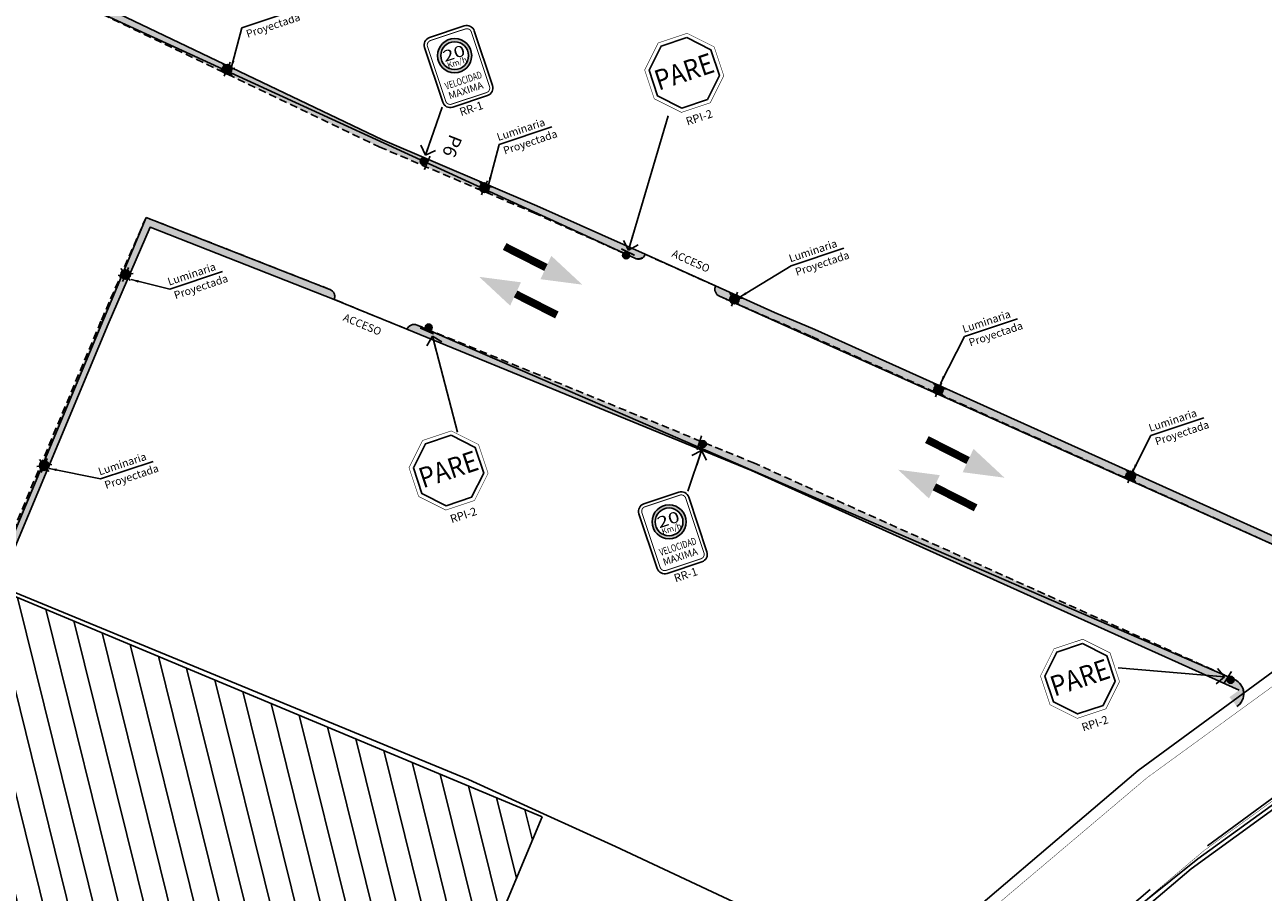
# Model space of a CAD drawing. Extents: x 359443 to 361072, y 7956312 to 7957591.
# Drawn here: x 360602 to 360763, y 7956861 to 7956973 of the extents above; entities that cross this region are included whole.
import ezdxf
from ezdxf.enums import TextEntityAlignment as Align

# ---------------------------------------------------------------- set-up
doc = ezdxf.new("R2010")
doc.units = 0
doc.header["$LTSCALE"] = 40
doc.header["$MEASUREMENT"] = 0
doc.linetypes.add('HIDDEN', pattern=[0.375, 0.25, -0.125])
doc.layers.get('0').update_dxf_attribs({"linetype": 'CONTINUOUS'})
for name, color, linetype in [('acera', 251, 'CONTINUOUS'), ('ACHURADOS', 2, 'CONTINUOUS'), ('CERCOS', 7, 'LINEA_CERCO'), ('CONSTRUCCIONES EXISTENTES', 33, 'CONTINUOUS'), ('EDIFICACION', 5, 'CONTINUOUS'), ('luminarias proyectadas', 33, 'CONTINUOUS'), ('PELO DE AGUA', 12, 'CONTINUOUS'), ('señales', 7, 'CONTINUOUS'), ('SOLERA', 8, 'CONTINUOUS'), ('solera proyectada', 33, 'HIDDEN'), ('SOLERA_2', 8, 'CONTINUOUS'), ('TRANSITO', 7, 'CONTINUOUS')]:
    doc.layers.add(name, color=color, linetype=linetype)
doc.styles.add('04', font='simplex.shx', dxfattribs={"height": 0.4})
doc.styles.add('ARIAL', font='ARIALN.TTF', dxfattribs={"height": 0.15748})
doc.styles.add('ARIAL BLACK', font='txt')
doc.styles.add('ROMANS', font='romans.shx', dxfattribs={"height": 0.035433})
doc.styles.add('SANSSERIFBOLD', font='sasb____.pfb')
doc.linetypes.add('LINEA_CERCO', pattern='A,0.5,["x",ROMANS,S=0.3,R=0,X=-0.16,Y=-0.096],0.25', length=0.75)
doc.dimstyles.get("Standard").update_dxf_attribs({"dimtxt": 2, "dimasz": 1, "dimexe": 1, "dimexo": 1, "dimgap": 0.1, "dimtad": 1, "dimdec": 4, "dimdsep": 46, "dimtxsty": '04', "dimcen": 63.5, "dimadec": 0, "dimazin": 0, "dimtfac": 1, "dimtdec": 4, "dimtmove": 0, "dimatfit": 3, "dimfxl": 1, "dimtolj": 1, "dimtzin": 0, "dimarcsym": 0})
doc.dimstyles.new('TALUDES', dxfattribs={"dimtxt": 0.72, "dimasz": 0.74, "dimexe": 0.25, "dimexo": 0.15, "dimgap": 0.445, "dimtad": 2, "dimzin": 12, "dimdsep": 46, "dimtxsty": 'Standard', "dimblk": 'OPEN90', "dimcen": 0, "dimdle": 0.2, "dimse1": 1, "dimse2": 1, "dimclrd": 256, "dimclre": 9, "dimclrt": 256, "dimadec": 0, "dimazin": 3, "dimtfac": 0.001, "dimtmove": 2, "dimatfit": 3, "dimldrblk": 'OPEN90', "dimfxl": 0.25, "dimtolj": 1, "dimtzin": 1, "dimarcsym": 0})

# ---------------------------------------------------------------- blocks, each defined once
blk = doc.blocks.new('fdgnf')
h = blk.add_hatch(color=20)
edge = h.paths.add_edge_path()
edge.add_arc((252362.35, 6345685.78), 1.12, 0, 360)
at = {"color": 20, "const_width": 0.562, "flags": 128}
blk.add_lwpolyline([(252364.49, 6345684.06), (252362.51, 6345688.42)], dxfattribs=at)
at = {"color": 20}
blk.add_circle((252362.35, 6345685.78), 1.12, dxfattribs=at)
blk = doc.blocks.new('_Open90')
at = {"color": 0, "linetype": 'ByBlock', "lineweight": -2}
for p, q in [((0, 0), (-1, 0)), ((-0.5, 0.5), (0, 0)), ((0, 0), (-0.5, -0.5))]:
    blk.add_line(p, q, dxfattribs=at)
blk = doc.blocks.new('FLECHA')
at = {"const_width": 2}
blk.add_lwpolyline([(361627.13, 7957452.6), (361630.44, 7957464.12)], dxfattribs=at)
blk.add_solid([(361630.36, 7957451.79), (361624.55, 7957442.51), (361623.89, 7957453.4)])
blk = doc.blocks.new('lumin')
for p, q in [((-0.00082, 0.00048), (-0.00132, 0.00076)), ((0, 0.00095), (0, 0.00152)), ((0.00082, 0.00048), (0.00132, 0.00076)), ((-0.00082, -0.00048), (-0.00132, -0.00076)), ((0, -0.00095), (0, -0.00152)), ((0.00083, -0.00048), (0.00132, -0.00076))]:
    blk.add_line(p, q)
blk.add_circle((0, 0), 0.000953)

msp = doc.modelspace()

# ---------------------------------------------------------------- hatches: boundary and pattern name
at = {"layer": 'acera'}
h = msp.add_hatch(color=0, dxfattribs=at)
edge = h.paths.add_edge_path()
edge.add_arc((360607.10871, 7957072.89115), 1.0228, 96.3238013, 183.3160905)
edge.add_line((360606.08762, 7957072.83199), (360606.4659, 7957068.60357))
edge.add_line((360606.4659, 7957068.60357), (360607.49907, 7957033.42748))
edge.add_line((360607.49907, 7957033.42748), (360609.29751, 7956976.09303))
edge.add_line((360609.29751, 7956976.09303), (360647.92111, 7956957.58781))
edge.add_line((360647.92111, 7956957.58781), (360667.93417, 7956949.04116))
edge.add_line((360667.93417, 7956949.04116), (360681.0473, 7956943.15576))
edge.add_arc((360681.45713, 7956944.069), 1.00098, 245.8308164, 335.8286306)
edge.add_line((360682.37036, 7956943.65913), (360668.3357, 7956949.95812))
edge.add_line((360668.3357, 7956949.95812), (360648.33412, 7956958.49987))
edge.add_line((360648.33412, 7956958.49987), (360610.27892, 7956976.73277))
edge.add_line((360610.27892, 7956976.73277), (360608.4996, 7957033.45786))
edge.add_line((360608.4996, 7957033.45786), (360607.46557, 7957068.66295))
edge.add_line((360607.46557, 7957068.66295), (360606.99605, 7957073.90773))
h = msp.add_hatch(color=0, dxfattribs=at)
edge = h.paths.add_edge_path()
edge.add_arc((360641.149, 7956938.17483), 1.00119, 338.6345279, 428.6017591)
edge.add_line((360641.51428, 7956939.107), (360617.68343, 7956948.4424))
edge.add_line((360617.68343, 7956948.4424), (360611.84451, 7956935.01377))
edge.add_line((360611.84451, 7956935.01377), (360597.63587, 7956901.06327))
edge.add_line((360597.63587, 7956901.06327), (360593.25607, 7956890.59808))
edge.add_line((360593.25607, 7956890.59808), (360580.14748, 7956859.25679))
edge.add_line((360580.14748, 7956859.25679), (360571.09242, 7956837.44389))
edge.add_line((360571.09242, 7956837.44389), (360558.31771, 7956806.49495))
edge.add_line((360558.31771, 7956806.49495), (360562.62881, 7956803.37481))
edge.add_line((360562.62881, 7956803.37481), (360552.3969, 7956779.74514))
edge.add_line((360552.3969, 7956779.74514), (360548.29938, 7956770.58381))
edge.add_line((360548.29938, 7956770.58381), (360544.1428, 7956761.85408))
edge.add_line((360544.1428, 7956761.85408), (360540.00064, 7956753.15466))
edge.add_line((360540.00064, 7956753.15466), (360538.39701, 7956750.28897))
edge.add_line((360538.39701, 7956750.28897), (360536.22424, 7956747.35671))
edge.add_arc((360537.10046, 7956746.69493), 1.09805, 142.9375469, 206.108031)
edge.add_line((360536.11445, 7956746.21172), (360536.39344, 7956745.90375))
edge.add_line((360536.39344, 7956745.90375), (360539.23932, 7956749.74438))
edge.add_line((360539.23932, 7956749.74438), (360540.89024, 7956752.69459))
edge.add_line((360540.89024, 7956752.69459), (360545.04656, 7956761.42376))
edge.add_line((360545.04656, 7956761.42376), (360549.20827, 7956770.16425))
edge.add_line((360549.20827, 7956770.16425), (360553.31309, 7956779.34191))
edge.add_line((360553.31309, 7956779.34191), (360560.07895, 7956795.00901))
edge.add_line((360560.07895, 7956795.00901), (360563.86671, 7956803.71453))
edge.add_line((360563.86671, 7956803.71453), (360559.54424, 7956806.8429))
edge.add_line((360559.54424, 7956806.8429), (360561.16982, 7956810.89209))
edge.add_line((360561.16982, 7956810.89209), (360566.35422, 7956823.46647))
edge.add_line((360566.35422, 7956823.46647), (360572.0173, 7956837.06104))
edge.add_line((360572.0173, 7956837.06104), (360577.77004, 7956851.05881))
edge.add_line((360577.77004, 7956851.05881), (360581.07146, 7956858.87178))
edge.add_line((360581.07146, 7956858.87178), (360585.20841, 7956868.85368))
edge.add_line((360585.20841, 7956868.85368), (360594.17954, 7956890.21183))
edge.add_line((360594.17954, 7956890.21183), (360598.55925, 7956900.67683))
edge.add_line((360598.55925, 7956900.67683), (360598.55925, 7956900.67683))
edge.add_line((360598.55925, 7956900.67683), (360612.76523, 7956934.62096))
edge.add_line((360612.76523, 7956934.62096), (360618.21668, 7956947.15847))
edge.add_line((360618.21668, 7956947.15847), (360642.08138, 7956937.81007))
h = msp.add_hatch(color=0, dxfattribs=at)
edge = h.paths.add_edge_path()
edge.add_line((360691.50266, 7956939.56039), (360699.14904, 7956936.12856))
edge.add_line((360699.14904, 7956936.12856), (360704.39155, 7956933.90955))
edge.add_line((360704.39155, 7956933.90955), (360778.80317, 7956900.37265))
edge.add_line((360778.80317, 7956900.37265), (360781.30299, 7956902.08141))
edge.add_line((360781.30299, 7956902.08141), (360782.12232, 7956900.94402))
edge.add_arc((360778.72111, 7956906.06648), 6.1488, 246.4269858, 303.5834015, ccw=False)
edge.add_line((360776.2621, 7956900.43078), (360703.98487, 7956932.99489))
edge.add_line((360703.98487, 7956932.99489), (360692.0174, 7956938.24175))
edge.add_arc((360692.41932, 7956939.15843), 1.00092, 156.3224085, 246.3250038, ccw=False)
h = msp.add_hatch(color=0, dxfattribs=at)
edge = h.paths.add_edge_path()
edge.add_line((360759.10226, 7956885.06035), (360758.12574, 7956886.266))
edge.add_line((360758.12574, 7956886.266), (360759.37344, 7956887.17051))
edge.add_line((360759.37344, 7956887.17051), (360696.16563, 7956915.65791))
edge.add_line((360696.16563, 7956915.65791), (360651.50351, 7956933.95091))
edge.add_arc((360652.43458, 7956933.5601), 1.00976, 68.2227095, 157.2306276, ccw=False)
edge.add_line((360652.8092, 7956934.49781), (360696.5611, 7956916.57763))
edge.add_line((360696.5611, 7956916.57763), (360758.78711, 7956888.53272))
edge.add_arc((360757.96448, 7956886.70757), 2.00197, -55.3661725, 65.7379707, ccw=False)
at = {"layer": 'ACHURADOS'}
h = msp.add_hatch(dxfattribs=at)
h.set_pattern_fill('ANSI31', color=0, scale=1.000985, angle=58.91, style=0)
h.set_pattern_definition([(103.91, (2533621.3942, 285602.0218), (-3.0849261661, -0.7640134641), [])])
h.paths.add_polyline_path([(360630.65346, 7956778.54297), (360669.02382, 7956870.77511), (360598.96997, 7956900.06405), (360560.56936, 7956807.80708)])
at = {"layer": 'luminarias proyectadas'}
h = msp.add_hatch(color=0, dxfattribs=at)
edge = h.paths.add_edge_path()
edge.add_ellipse((360628.20242, 7956967.64312), major_axis=(-0.43822, 0.43822), ratio=1, start_angle=112.2793325, end_angle=352.2793498)
edge.add_ellipse((360628.20242, 7956967.64312), major_axis=(-0.43822, 0.43822), ratio=1, start_angle=-7.7206502, end_angle=112.2793325)
h = msp.add_hatch(color=0, dxfattribs=at)
edge = h.paths.add_edge_path()
edge.add_ellipse((360661.54994, 7956952.28176), major_axis=(-0.43822, 0.43822), ratio=1, start_angle=112.2793325, end_angle=352.2793498)
edge.add_ellipse((360661.54994, 7956952.28176), major_axis=(-0.43822, 0.43822), ratio=1, start_angle=-7.7206502, end_angle=112.2793325)
h = msp.add_hatch(color=0, dxfattribs=at)
edge = h.paths.add_edge_path()
edge.add_ellipse((360615.03512, 7956941.04104), major_axis=(-0.43822, 0.43822), ratio=1, start_angle=112.2793325, end_angle=352.2793498)
edge.add_ellipse((360615.03512, 7956941.04104), major_axis=(-0.43822, 0.43822), ratio=1, start_angle=-7.7206502, end_angle=112.2793325)
h = msp.add_hatch(color=0, dxfattribs=at)
edge = h.paths.add_edge_path()
edge.add_ellipse((360693.9684, 7956937.84091), major_axis=(-0.43822, 0.43822), ratio=1, start_angle=112.2793325, end_angle=352.2793498)
edge.add_ellipse((360693.9684, 7956937.84091), major_axis=(-0.43822, 0.43822), ratio=1, start_angle=-7.7206502, end_angle=112.2793325)
h = msp.add_hatch(color=0, dxfattribs=at)
edge = h.paths.add_edge_path()
edge.add_ellipse((360720.40755, 7956926.10877), major_axis=(-0.43822, 0.43822), ratio=1, start_angle=112.2793325, end_angle=352.2793498)
edge.add_ellipse((360720.40755, 7956926.10877), major_axis=(-0.43822, 0.43822), ratio=1, start_angle=-7.7206502, end_angle=112.2793325)
h = msp.add_hatch(color=0, dxfattribs=at)
edge = h.paths.add_edge_path()
edge.add_ellipse((360604.4933, 7956916.28122), major_axis=(-0.43822, 0.43822), ratio=1, start_angle=112.2793325, end_angle=352.2793498)
edge.add_ellipse((360604.4933, 7956916.28122), major_axis=(-0.43822, 0.43822), ratio=1, start_angle=-7.7206502, end_angle=112.2793325)
h = msp.add_hatch(color=0, dxfattribs=at)
edge = h.paths.add_edge_path()
edge.add_ellipse((360745.32595, 7956914.94622), major_axis=(-0.43822, 0.43822), ratio=1, start_angle=112.2793325, end_angle=352.2793498)
edge.add_ellipse((360745.32595, 7956914.94622), major_axis=(-0.43822, 0.43822), ratio=1, start_angle=-7.7206502, end_angle=112.2793325)
at = {"layer": 'TRANSITO'}
h = msp.add_hatch(color=0, dxfattribs=at)
edge = h.paths.add_edge_path()
edge.add_arc((360657.68703, 7956969.40696), 2.20996, 0, 360)
edge = h.paths.add_edge_path(flags=16)
edge.add_arc((360657.68703, 7956969.40696), 1.80006, 0, 360)
h = msp.add_hatch(color=0, dxfattribs=at)
edge = h.paths.add_edge_path()
edge.add_arc((360685.48331, 7956908.98549), 2.20996, 0, 360)
edge = h.paths.add_edge_path(flags=16)
edge.add_arc((360685.48331, 7956908.98549), 1.80006, 0, 360)

# ---------------------------------------------------------------- linework, layer by layer
at = {"layer": 'CERCOS', "color": 0, "ltscale": 2}
for points in [[(360606.99605, 7957073.90773), (360607.46557, 7957068.66295), (360608.4996, 7957033.45786), (360610.27892, 7956976.73277), (360648.33412, 7956958.49987), (360668.3357, 7956949.95812), (360682.37036, 7956943.65913)], [(360598.55925, 7956900.67683), (360612.76523, 7956934.62096), (360618.21668, 7956947.15847), (360642.08161, 7956937.80999)], [(360691.50259, 7956939.56042), (360699.14904, 7956936.12856), (360704.39155, 7956933.90955), (360778.80317, 7956900.37265)], [(360651.50351, 7956933.95091), (360696.16563, 7956915.65791), (360759.37344, 7956887.17051)], [(360536.39344, 7956745.90375), (360539.23932, 7956749.74438), (360540.89024, 7956752.69459), (360545.04656, 7956761.42376), (360549.20827, 7956770.16425), (360553.31309, 7956779.34191), (360560.07895, 7956795.00901), (360563.86671, 7956803.71453), (360559.54424, 7956806.8429), (360561.16982, 7956810.89209), (360566.35422, 7956823.46647), (360572.0173, 7956837.06104), (360577.77004, 7956851.05881), (360581.07146, 7956858.87178), (360585.20841, 7956868.85368), (360594.17954, 7956890.21183), (360598.55925, 7956900.67683), (360659.47947, 7956875.58794), (360669.22754, 7956871.13863), (360678.54871, 7956866.92912), (360709.12365, 7956852.57333), (360713.7525, 7956850.23604)]]:
    msp.add_lwpolyline(points, dxfattribs=at)
at = {"layer": 'CERCOS', "color": 0, "linetype": 'Continuous', "ltscale": 2}
msp.add_lwpolyline([(360886.53423, 7956954.27984), (360849.59987, 7956932.30747), (360823.05168, 7956915.10895), (360797.83938, 7956896.97012), (360754.01965, 7956865.33272), (360725.60609, 7956842.51388), (360706.32229, 7956825.32385), (360670.52669, 7956795.05037), (360644.67713, 7956768.52799), (360608.90314, 7956731.82233), (360602.02042, 7956724.94079), (360582.75352, 7956727.3815), (360581.49493, 7956717.64536)], dxfattribs=at)
at = {"layer": 'CONSTRUCCIONES EXISTENTES', "color": 0}
for p, q in [((360669.02382, 7956870.77511), (360598.96997, 7956900.06405)), ((360630.65346, 7956778.54297), (360669.02382, 7956870.77511))]:
    msp.add_line(p, q, dxfattribs=at)
at = {"layer": 'EDIFICACION', "color": 0}
for points in [[(360716.24312, 7956851.19394), (360746.28482, 7956876.78003), (360766.36731, 7956891.49682), (360806.57178, 7956920.9134), (360809.86862, 7956923.46355), (360814.07948, 7956927.76711), (360818.27636, 7956932.389), (360820.72893, 7956935.77879), (360824.58129, 7956943.13488), (360827.96273, 7956952.97857), (360829.00207, 7956962.11584), (360828.72892, 7956970.58118), (360825.88214, 7956980.37229), (360825.88214, 7956980.37229), (360825.88214, 7956980.37229)], [(360773.80373, 7956879.01643), (360753.17057, 7956864.00089), (360725.46206, 7956840.53513), (360672.50409, 7956795.3702), (360621.25252, 7956742.29418), (360604.88892, 7956725.41154)]]:
    msp.add_lwpolyline(points, dxfattribs=at)
at = {"layer": 'PELO DE AGUA', "color": 0}
for p, q in [((360681.04723, 7956943.15579), (360609.29751, 7956976.09303)), ((360558.31771, 7956806.49495), (360617.68343, 7956948.4424)), ((360617.68343, 7956948.4424), (360641.51428, 7956939.107)), ((360691.50259, 7956939.56042), (360682.37036, 7956943.65913)), ((360642.08161, 7956937.80999), (360651.50351, 7956933.95091)), ((360776.2621, 7956900.43078), (360692.0174, 7956938.24175)), ((360652.8092, 7956934.49781), (360758.78711, 7956888.53272))]:
    msp.add_line(p, q, dxfattribs=at)
for centre, radius, start, end in [((360681.52941, 7956943.879), 0.86921, 236.3073896, 345.3476858), ((360641.14905, 7956938.17467), 1.00132, 338.6419042, 68.6079529), ((360692.43088, 7956939.163), 1.00979, 156.8233399, 245.8283536), ((360652.43824, 7956933.55136), 1.01654, 68.5970882, 156.8562468), ((360757.99677, 7956886.7105), 1.98623, 303.8192973, 66.5524981)]:
    msp.add_arc(centre, radius, start, end, dxfattribs=at)
at = {"layer": 'señales', "color": 0, "const_width": 0.07007}
for points in [[(360687.81886, 7956972.3057), (360684.0853, 7956971.06299), (360682.324, 7956967.54423), (360683.56672, 7956963.81067), (360687.08547, 7956962.04937), (360690.81903, 7956963.29209), (360692.58033, 7956966.81084), (360691.33761, 7956970.5444)], [(360657.26458, 7956920.77004), (360653.53102, 7956919.52733), (360651.76972, 7956916.00857), (360653.01244, 7956912.27501), (360656.53119, 7956910.51372), (360660.26475, 7956911.75643), (360662.02605, 7956915.27519), (360660.78333, 7956919.00875)], [(360739.12049, 7956893.77521), (360735.38693, 7956892.53249), (360733.62563, 7956889.01373), (360734.86835, 7956885.28017), (360738.38711, 7956883.51888), (360742.12067, 7956884.76159), (360743.88196, 7956888.28035), (360742.63925, 7956892.01391)]]:
    msp.add_lwpolyline(points, close=True, dxfattribs=at)
at = {"layer": 'señales', "color": 0}
for points in [[(360687.77829, 7956971.73833), (360684.4578, 7956970.63311), (360682.89137, 7956967.50366), (360683.99659, 7956964.18317), (360687.12604, 7956962.61674), (360690.44653, 7956963.72196), (360692.01296, 7956966.85141), (360690.90774, 7956970.1719)], [(360657.22401, 7956920.20268), (360653.90352, 7956919.09745), (360652.33709, 7956915.968), (360653.44231, 7956912.64751), (360656.57176, 7956911.08108), (360659.89225, 7956912.18631), (360661.45868, 7956915.31576), (360660.35346, 7956918.63625)], [(360739.07992, 7956893.20784), (360735.75943, 7956892.10262), (360734.193, 7956888.97316), (360735.29822, 7956885.65267), (360738.42768, 7956884.08625), (360741.74816, 7956885.19147), (360743.31459, 7956888.32092), (360742.20937, 7956891.64141)]]:
    msp.add_lwpolyline(points, close=True, dxfattribs=at)
at = {"layer": 'SOLERA', "color": 0}
for p, q in [((360775.52444, 7956881.91975), (360755.27684, 7956866.97938)), ((360747.83983, 7956861.33081), (360725.60609, 7956842.51388))]:
    msp.add_line(p, q, dxfattribs=at)
at = {"layer": 'solera proyectada', "color": 0, "ltscale": 0.1}
for p, q in [((360617.68343, 7956948.4424), (360611.84451, 7956935.01377)), ((360641.51428, 7956939.107), (360617.68343, 7956948.4424)), ((360682.37036, 7956943.65913), (360691.50259, 7956939.56042)), ((360611.84451, 7956935.01377), (360597.63587, 7956901.06327))]:
    msp.add_line(p, q, dxfattribs=at)
for points in [[(360606.08736, 7957072.83199), (360606.4659, 7957068.60357), (360607.49907, 7957033.42748), (360609.29751, 7956976.09303), (360647.92111, 7956957.58781), (360667.93417, 7956949.04116), (360681.0473, 7956943.15576)], [(360651.50351, 7956933.95091), (360642.08161, 7956937.80999)], [(360692.0174, 7956938.24175), (360703.98487, 7956932.99489), (360776.2621, 7956900.43078)], [(360758.78711, 7956888.53272), (360696.5611, 7956916.57763), (360652.8092, 7956934.49781)]]:
    msp.add_lwpolyline(points, dxfattribs=at)
for centre, radius, start, end in [((360681.45713, 7956944.069), 1.00098, 245.8264448, 335.8286306), ((360641.14915, 7956938.17499), 1.00098, 338.6225697, 68.6091933), ((360692.41937, 7956939.15848), 1.00098, 156.3260758, 246.3286374), ((360652.43458, 7956933.5601), 1.00976, 68.2227074, 157.2306276), ((360757.96448, 7956886.70757), 2.00197, 304.6338265, 65.7391782)]:
    msp.add_arc(centre, radius, start, end, dxfattribs=at)
at = {"layer": 'SOLERA_2', "color": 0, "const_width": 0.05}
for points in [[(360619.61093, 7957116.87035), (360705.65665, 7957066.4352), (360751.43289, 7957044.91625), (360798.364, 7957022.8562), (360805.93051, 7957019.05264), (360813.51286, 7957014.09724), (360826.04757, 7957001.35428), (360835.35801, 7956984.39331), (360839.25088, 7956961.33024), (360837.71245, 7956950.46849), (360832.3329, 7956935.51422), (360826.51522, 7956925.16382), (360817.54662, 7956914.33393), (360812.9561, 7956910.73335), (360777.91969, 7956883.04989), (360773.2572, 7956879.7468), (360754.83524, 7956866.38323), (360724.94661, 7956841.15269), (360672.56835, 7956796.65003), (360620.68997, 7956742.80565), (360604.10187, 7956725.51864)], [(360612.28973, 7957110.66317), (360702.48103, 7957057.94419), (360717.77678, 7957050.78299), (360762.74343, 7957029.5927), (360797.56125, 7957013.17193), (360810.09698, 7957005.29524), (360819.11254, 7956995.86577), (360824.51592, 7956986.79611), (360827.04018, 7956980.91872), (360829.69908, 7956971.01377), (360830.02259, 7956965.18165), (360830.3131, 7956962.12095), (360828.29091, 7956949.90699), (360825.79614, 7956942.74101), (360822.1379, 7956935.34222), (360819.78586, 7956931.43963), (360815.97081, 7956926.22711), (360807.42188, 7956917.88476), (360766.45804, 7956889.65744), (360747.43645, 7956875.81754), (360717.16094, 7956850.22653)]]:
    msp.add_lwpolyline(points, dxfattribs=at)
at = {"layer": 'TRANSITO', "color": 0}
for points in [[(360656.13909, 7956963.37992), (360653.78322, 7956970.45781, -0.414213562), (360654.4319, 7956971.75375), (360658.9447, 7956973.25584, -0.414213562), (360660.24065, 7956972.60716), (360662.59652, 7956965.52927, -0.414213562), (360661.94784, 7956964.23332), (360657.43504, 7956962.73124, -0.414213562)], [(360683.93538, 7956902.95845), (360681.5795, 7956910.03634, -0.414213562), (360682.22818, 7956911.33229), (360686.74099, 7956912.83437, -0.414213562), (360688.03693, 7956912.18569), (360690.39281, 7956905.1078, -0.414213562), (360689.74413, 7956903.81186), (360685.23132, 7956902.30977, -0.414213562)]]:
    msp.add_lwpolyline(points, format="xyb", close=True, dxfattribs=at)
at = {"layer": 'TRANSITO', "color": 0, "const_width": 0.12297}
for points in [[(360656.52802, 7956963.50937), (360654.17214, 7956970.58726, -0.414213562), (360654.56135, 7956971.36483), (360659.07416, 7956972.86691, -0.414213562), (360659.85172, 7956972.47771), (360662.2076, 7956965.39981, -0.414213562), (360661.81839, 7956964.62225), (360657.30558, 7956963.12016, -0.414213562)], [(360684.3243, 7956903.0879), (360681.96843, 7956910.1658, -0.414213562), (360682.35763, 7956910.94336), (360686.87044, 7956912.44545, -0.414213562), (360687.64801, 7956912.05624), (360690.00388, 7956904.97835, -0.414213562), (360689.61467, 7956904.20078), (360685.10187, 7956902.6987, -0.414213562)]]:
    msp.add_lwpolyline(points, format="xyb", close=True, dxfattribs=at)
at = {"layer": 'TRANSITO', "color": 0}
for centre, radius in [((360657.68703, 7956969.40696), 2.20996), ((360657.68703, 7956969.40696), 1.80006), ((360685.48331, 7956908.98549), 2.20996), ((360685.48331, 7956908.98549), 1.80006)]:
    msp.add_circle(centre, radius, dxfattribs=at)

# ---------------------------------------------------------------- block references
at = {"color": 0}
for name, p, xscale, yscale, zscale, rotation in [('fdgnf', (-1561750.71224, 6292593.49376), 0.4003938494361945, 0.4003938501700759, 0.4003938496, 313.162471148589), ('FLECHA', (4237185.18277, 7025901.5124), 0.5004923118694785, 0.5004923120141882, 0.500492312, 79.09683176821447), ('fdgnf', (1898377.90455, 5931795.33794), 0.4003938495593872, 0.4003938501700759, 0.4003938496, 39.48685868402899), ('FLECHA', (-3515850.07618, 8887978.95165), 0.5004923118328763, 0.5004923120141882, 0.500492312, 259.0968317877655), ('fdgnf', (-1249826.29687, 9924697.49166), 0.4003938495961211, 0.4003938501700759, 0.4003938496, 221.5753974769299), ('fdgnf', (2153336.19735, 9760293.51079), 0.4003938494681003, 0.4003938501700759, 0.4003938496, 137.4483343311214), ('FLECHA', (4237239.90823, 7025876.49572), 0.5004923118694785, 0.5004923120141882, 0.500492312, 79.09683176821447), ('FLECHA', (-3515795.78546, 8887953.95748), 0.5004923118328763, 0.5004923120141882, 0.500492312, 259.0968317877655), ('fdgnf', (2535861.41314, 9273955.95407), 0.4003938497385022, 0.4003938501700759, 0.4003938496, 123.4731272141952)]:
    msp.add_blockref(name, p, dxfattribs=dict(at, xscale=xscale, yscale=yscale, zscale=zscale, rotation=rotation))
at = {"layer": 'luminarias proyectadas', "color": 0, "xscale": 650.6400056000457, "yscale": 650.6400056001726, "zscale": 650.6400056, "rotation": 97.27935411927143}
for p in [(360628.20242, 7956967.64312), (360661.54994, 7956952.28176), (360615.03512, 7956941.04104), (360693.9684, 7956937.84091), (360720.40755, 7956926.10877), (360604.4933, 7956916.28122), (360745.32595, 7956914.94622)]:
    msp.add_blockref('lumin', p, dxfattribs=at)

# ---------------------------------------------------------------- texts
at = {"color": 0, "style": 'ARIAL'}
for s, height, rotation, p in [('Proyectada', 1.000985, 18.41, (360630.85926, 7956971.70384)), ('Luminaria', 1.000985, 18.41, (360663.35783, 7956958.34037)), ('P6', 1.751723, 248.4431744, (360657.08049, 7956959.33451)), ('Proyectada', 1.000985, 18.41, (360664.18591, 7956956.58053)), ('Luminaria', 1.000985, 18.41, (360701.21463, 7956942.61886)), ('ACCESO', 1.000985, 335.905154, (360685.73308, 7956943.39334)), ('Proyectada', 1.000985, 18.41, (360702.04271, 7956940.85902)), ('Luminaria', 1.000985, 18.41, (360620.67515, 7956939.59902)), ('Proyectada', 1.000985, 18.41, (360621.50323, 7956937.83918)), ('ACCESO', 1.000985, 337.4200422, (360643.12892, 7956935.10553)), ('Luminaria', 1.000985, 18.41, (360723.70544, 7956933.47011)), ('Proyectada', 1.000985, 18.41, (360724.53352, 7956931.71026)), ('Luminaria', 1.000985, 18.41, (360747.84813, 7956920.64625)), ('Proyectada', 1.000985, 18.41, (360748.67621, 7956918.8864)), ('Luminaria', 1.000985, 18.41, (360611.67994, 7956914.99639)), ('Proyectada', 1.000985, 18.41, (360612.50801, 7956913.23654))]:
    msp.add_text(s, height=height, rotation=rotation, dxfattribs=at).set_placement(p)
at = {"layer": 'señales', "color": 0, "style": 'ARIAL BLACK', "width": 0.708093}
for p, p2 in [((360684.14176, 7956964.85952), (360691.54137, 7956967.32248)), ((360653.58748, 7956913.32387), (360660.98708, 7956915.78682)), ((360735.44339, 7956886.32903), (360742.843, 7956888.79199))]:
    msp.add_text('PARE', height=2.627949, rotation=18.41, dxfattribs=at).set_placement(p, p2, align=Align.FIT)
at = {"layer": 'señales', "color": 0, "style": 'ARIAL'}
for p in [(360687.87282, 7956960.33794), (360657.31854, 7956908.80229), (360739.17445, 7956881.80745)]:
    msp.add_text('RPI-2', height=1.051034, rotation=18.41, dxfattribs=at).set_placement(p)
at = {"layer": 'TRANSITO', "color": 0, "style": 'SANSSERIFBOLD'}
for s, height, width, p, p2 in [('20', 1.434661, 1.349273, (360656.40842, 7956968.55997), (360659.21005, 7956969.4925)), ('VELOCIDAD', 0.922282, 0.668526, (360656.60321, 7956964.98257), (360661.32907, 7956966.55557)), ('20', 1.434661, 1.349273, (360684.20471, 7956908.13851), (360687.00633, 7956909.07103)), ('VELOCIDAD', 0.922282, 0.668526, (360684.3995, 7956904.5611), (360689.12536, 7956906.1341))]:
    msp.add_text(s, height=height, rotation=18.41, dxfattribs=dict(at, width=width)).set_placement(p, p2, align=Align.FIT)
at = {"layer": 'TRANSITO', "color": 0}
for s, height, style, p in [('Km/h', 0.750738, 'SANSSERIFBOLD', (360656.87008, 7956967.75765)), ('MAXIMA', 0.922282, 'SANSSERIFBOLD', (360657.06363, 7956963.72514)), ('RR-1', 1.051034, 'ARIAL', (360658.532, 7956961.55576)), ('Km/h', 0.750738, 'SANSSERIFBOLD', (360684.66637, 7956907.33618)), ('MAXIMA', 0.922282, 'SANSSERIFBOLD', (360684.85992, 7956903.30368)), ('RR-1', 1.051034, 'ARIAL', (360686.32828, 7956901.1343))]:
    msp.add_text(s, height=height, rotation=18.41, dxfattribs=dict(at, style=style)).set_placement(p)

# ---------------------------------------------------------------- leaders
at = {"color": 0}
for points in [[(360628.73995, 7956967.77092), (360630.11804, 7956973.01152), (360636.9694, 7956975.292)], [(360662.06659, 7956952.64762), (360663.44469, 7956957.88822), (360670.29604, 7956960.16869)], [(360694.58129, 7956938.06789), (360701.30148, 7956942.16671), (360708.15284, 7956944.44718)], [(360615.75498, 7956940.37477), (360620.762, 7956939.14686), (360627.61336, 7956941.42733)], [(360720.65073, 7956926.93543), (360723.79229, 7956933.01795), (360730.64365, 7956935.29842)], [(360745.5424, 7956915.46079), (360747.93499, 7956920.19409), (360754.78635, 7956922.47456)], [(360605.12069, 7956915.91463), (360611.76679, 7956914.54423), (360618.61815, 7956916.8247)]]:
    msp.add_leader(points, dimstyle='Standard', override={"dimgap": 1, "dimtad": 0}, dxfattribs=at)
at = {"layer": 'señales', "color": 0}
for points in [[(360653.92415, 7956956.51404), (360656.07896, 7956962.74596)], [(360680.23771, 7956944.21369), (360685.36914, 7956961.6092)], [(360654.79853, 7956933.03892), (360658.05115, 7956920.60115)], [(360689.70544, 7956918.23212), (360687.91869, 7956912.96195)], [(360757.49963, 7956888.91122), (360743.70793, 7956890.07509)]]:
    msp.add_leader(points, dimstyle='TALUDES', override={"dimasz": 2, "dimtad": 0}, dxfattribs=at)

doc.saveas('drawing.dxf')
